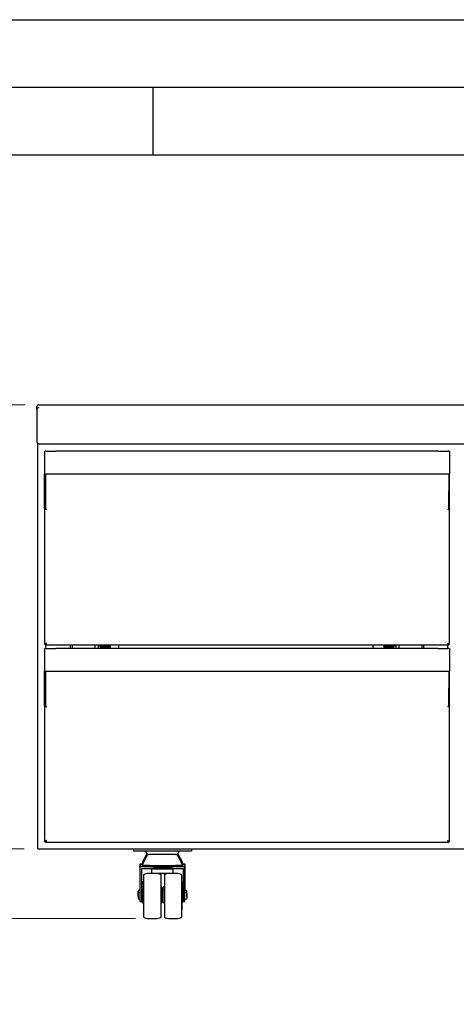
# Model space of a CAD drawing. Units: millimetres. Extents: x 0 to 210, y 0 to 297.
# Drawn here: x 45 to 77, y 224 to 297 of the extents above; entities that cross this region are included whole.
import ezdxf

# ---------------------------------------------------------------- set-up
doc = ezdxf.new("R2010")
doc.units = ezdxf.units.MM
doc.layers.add('FORMAT', color=7, linetype='Continuous')
doc.styles.add('SLDTEXTSTYLE0', font='TXT', dxfattribs={"width": 0.75})
doc.dimstyles.new('SLDDIMSTYLE0', dxfattribs={"dimtxt": 3.5, "dimasz": 3.302, "dimexe": 0, "dimexo": 0.0625, "dimgap": 0.875, "dimtad": 1, "dimlfac": 15, "dimrnd": 1e-09, "dimzin": 12, "dimdsep": 46, "dimtxsty": 'SLDTEXTSTYLE0', "dimsah": 1, "dimcen": 0.09, "dimadec": 0, "dimazin": 3, "dimtfac": 1, "dimtofl": 0, "dimtmove": 0, "dimatfit": 3, "dimfxl": 0, "dimfrac": 2, "dimtolj": 1, "dimtzin": 12, "dimarcsym": 0})
doc.dimstyles.new('SLDDIMSTYLE2', dxfattribs={"dimtxt": 3.5, "dimasz": 3.302, "dimexe": 0, "dimexo": 0.0625, "dimgap": 0.875, "dimtad": 1, "dimdec": 0, "dimlfac": 15, "dimrnd": 1e-09, "dimzin": 12, "dimdsep": 46, "dimtxsty": 'SLDTEXTSTYLE0', "dimsah": 1, "dimcen": 0.09, "dimadec": 0, "dimazin": 3, "dimtfac": 1, "dimtdec": 0, "dimtmove": 0, "dimatfit": 0, "dimfxl": 0, "dimfrac": 2, "dimtolj": 1, "dimtzin": 12, "dimarcsym": 0})

# ---------------------------------------------------------------- blocks, each defined once
blk = doc.blocks.new('_D_2')
at = {"color": 7, "linetype": 'Continuous', "lineweight": 0}
for p, q in [((36.418, 235.637), (36.418, 241.987)), ((45.485, 235.637), (35.418, 235.637)), ((36.418, 235.637), (36.418, 230.477)), ((53.711, 230.477), (35.418, 230.477)), ((36.418, 230.477), (36.418, 224.127))]:
    blk.add_line(p, q, dxfattribs=at)
at = {"color": 7, "linetype": 'Continuous', "lineweight": 18}
for points in [[(36.418, 235.637), (36.918, 238.939), (35.918, 238.939)], [(36.418, 230.477), (35.918, 227.175), (36.918, 227.175)]]:
    blk.add_solid(points, dxfattribs=at)
at = {"color": 7, "linetype": 'Continuous', "lineweight": 18, "insert": (31.906, 230.471), "char_height": 3.5, "attachment_point": 1, "rotation": 90, "style": 'SLDTEXTSTYLE0'}
blk.add_mtext('77', dxfattribs=at)
blk = doc.blocks.new('_D_3')
at = {"color": 7, "linetype": 'Continuous', "lineweight": 0}
for p, q in [((45.551, 268.506), (27.418, 268.506)), ((28.418, 230.477), (28.418, 268.506)), ((53.711, 230.477), (27.418, 230.477))]:
    blk.add_line(p, q, dxfattribs=at)
at = {"color": 7, "linetype": 'Continuous', "lineweight": 18}
for points in [[(28.418, 268.506), (27.918, 265.204), (28.918, 265.204)], [(28.418, 230.477), (28.918, 233.779), (27.918, 233.779)]]:
    blk.add_solid(points, dxfattribs=at)
at = {"color": 7, "linetype": 'Continuous', "lineweight": 18, "insert": (23.906, 245.612), "char_height": 3.5, "attachment_point": 1, "rotation": 90, "style": 'SLDTEXTSTYLE0'}
blk.add_mtext('567', dxfattribs=at)

msp = doc.modelspace()

# ---------------------------------------------------------------- linework, layer by layer
at = {"color": 7, "linetype": 'Continuous', "lineweight": 25}
for p, q in [((46.41801, 268.15205), (46.41801, 268.37368)), ((46.55134, 268.50633), (125.75134, 268.50633)), ((46.41801, 268.15205), (46.41801, 265.75208)), ((46.48468, 265.63695), (46.48468, 265.63648)), ((46.48468, 265.63648), (46.48551, 265.63648)), ((46.48468, 235.63687), (46.48468, 265.63648)), ((46.55134, 265.61943), (125.75134, 265.61943)), ((46.98468, 265.06044), (47.03801, 265.06044)), ((46.98468, 265.06044), (46.98468, 265.05403)), ((46.98468, 265.05403), (46.98468, 264.90662)), ((46.98468, 264.90662), (46.98468, 263.45364)), ((47.03801, 265.06044), (47.03801, 265.06453)), ((47.11134, 265.06491), (47.81801, 265.06491)), ((47.81801, 265.06491), (47.81801, 265.06447)), ((47.81801, 265.06447), (47.83134, 265.06447)), ((76.13801, 265.06447), (47.83134, 265.06447)), ((76.15134, 265.06447), (76.13801, 265.06447)), ((76.15134, 265.06447), (76.15134, 265.06491)), ((76.15134, 265.06491), (76.85801, 265.06491)), ((76.93134, 265.06453), (76.93134, 265.06044)), ((76.93134, 265.06044), (76.98468, 265.06044)), ((76.98468, 265.06044), (76.98468, 265.05403)), ((76.98468, 265.05403), (76.98468, 264.90662)), ((76.98468, 264.90662), (76.98468, 263.45364)), ((46.98468, 263.45364), (46.98468, 263.38698)), ((46.98468, 263.38698), (76.98468, 263.38698)), ((46.98468, 262.11978), (46.98468, 263.38698)), ((47.03801, 263.38698), (47.03801, 262.11978)), ((47.04791, 263.38698), (47.04791, 262.15994)), ((76.92144, 263.38698), (76.92144, 262.15994)), ((76.93134, 263.38698), (76.93134, 262.11978)), ((76.98468, 263.45364), (76.98468, 263.38698)), ((76.98468, 262.11978), (76.98468, 263.38698)), ((46.98468, 262.08199), (46.98468, 262.11978)), ((46.98468, 260.83126), (46.98468, 262.08199)), ((47.03801, 262.11978), (47.03801, 262.08199)), ((47.03801, 260.83126), (47.03801, 262.08199)), ((47.04791, 262.15994), (47.04791, 262.10326)), ((47.04791, 262.10326), (47.04791, 260.82592)), ((76.92144, 262.15994), (76.92144, 262.10326)), ((76.92144, 260.82592), (76.92144, 262.10326)), ((76.93134, 262.08199), (76.93134, 262.11978)), ((76.93134, 260.83126), (76.93134, 262.08199)), ((76.98468, 262.08199), (76.98468, 262.11978)), ((76.98468, 260.83126), (76.98468, 262.08199)), ((46.98468, 260.83126), (46.98468, 250.77886)), ((47.03801, 260.83126), (46.98468, 260.83126)), ((47.04791, 260.82592), (47.04791, 260.7884)), ((76.89657, 260.77036), (76.92144, 260.7884)), ((76.92144, 260.7884), (76.92144, 260.82592)), ((76.93134, 260.83126), (76.98468, 260.83126)), ((76.98468, 250.77886), (76.98468, 260.83126)), ((47.03801, 250.77886), (46.98468, 250.77886)), ((47.04272, 250.78472), (47.04272, 250.77415)), ((47.04272, 250.77415), (47.04272, 250.72082)), ((47.04272, 250.72082), (76.92663, 250.72082)), ((47.08468, 250.46507), (47.08468, 250.72082)), ((48.91801, 250.46466), (48.91801, 250.72082)), ((49.05134, 250.46466), (49.05134, 250.72082)), ((50.71801, 250.72082), (50.71801, 250.46466)), ((52.48468, 250.46466), (52.48468, 250.72082)), ((71.31134, 250.72082), (71.31134, 250.46466)), ((73.25134, 250.46466), (73.25134, 250.72082)), ((74.91801, 250.72082), (74.91801, 250.46466)), ((75.05134, 250.72082), (75.05134, 250.46466)), ((76.85134, 250.4651), (76.85134, 250.72082)), ((76.92663, 250.78472), (76.92663, 250.77415)), ((76.92663, 250.77415), (76.92663, 250.72082)), ((76.93134, 250.77886), (76.98468, 250.77886)), ((46.98468, 250.46063), (47.03801, 250.46063)), ((46.98468, 250.46063), (46.98468, 250.45422)), ((46.98468, 250.45422), (46.98468, 250.30681)), ((46.98468, 250.30681), (46.98468, 248.85383)), ((47.03801, 250.46063), (47.03801, 250.46473)), ((47.11134, 250.4651), (47.81801, 250.4651)), ((47.81801, 250.4651), (47.81801, 250.46466)), ((47.81801, 250.46466), (47.83134, 250.46466)), ((76.13801, 250.46466), (47.83134, 250.46466)), ((50.97134, 250.66251), (51.83801, 250.66251)), ((50.97134, 250.46466), (50.97134, 250.66251)), ((51.10468, 250.52918), (51.10468, 250.52952)), ((51.10468, 250.52952), (51.83801, 250.52952)), ((51.10468, 250.52918), (51.10468, 250.46466)), ((51.83801, 250.52918), (51.10468, 250.52918)), ((51.83801, 250.66251), (51.83801, 250.52918)), ((72.13134, 250.66251), (72.99801, 250.66251)), ((72.13134, 250.52918), (72.13134, 250.66251)), ((72.13134, 250.52952), (72.86468, 250.52952)), ((72.86468, 250.52918), (72.13134, 250.52918)), ((72.86468, 250.52918), (72.86468, 250.52952)), ((72.86468, 250.46466), (72.86468, 250.52918)), ((72.99801, 250.66251), (72.99801, 250.46466)), ((76.15134, 250.46466), (76.13801, 250.46466)), ((76.15134, 250.46466), (76.15134, 250.4651)), ((76.15134, 250.4651), (76.85801, 250.4651)), ((76.93134, 250.46473), (76.93134, 250.46063)), ((76.93134, 250.46063), (76.98468, 250.46063)), ((76.98468, 250.46063), (76.98468, 250.45422)), ((76.98468, 250.45422), (76.98468, 250.30681)), ((76.98468, 250.30681), (76.98468, 248.85383)), ((46.98468, 248.85383), (46.98468, 248.78717)), ((46.98468, 248.78717), (76.98468, 248.78717)), ((46.98468, 247.51997), (46.98468, 248.78717)), ((47.03801, 248.78717), (47.03801, 247.51997)), ((47.04791, 248.78717), (47.04791, 247.56013)), ((76.92144, 248.78717), (76.92144, 247.56013)), ((76.93134, 248.78717), (76.93134, 247.51997)), ((76.98468, 248.85383), (76.98468, 248.78717)), ((76.98468, 247.51997), (76.98468, 248.78717)), ((46.98468, 247.48218), (46.98468, 247.51997)), ((46.98468, 246.23145), (46.98468, 247.48218)), ((47.03801, 247.51997), (47.03801, 247.48218)), ((47.03801, 246.23145), (47.03801, 247.48218)), ((47.04791, 247.56013), (47.04791, 247.50345)), ((47.04791, 247.50345), (47.04791, 246.22611)), ((76.92144, 247.56013), (76.92144, 247.50345)), ((76.92144, 246.22611), (76.92144, 247.50345)), ((76.93134, 247.48218), (76.93134, 247.51997)), ((76.93134, 246.23145), (76.93134, 247.48218)), ((76.98468, 247.48218), (76.98468, 247.51997)), ((76.98468, 246.23145), (76.98468, 247.48218)), ((46.98468, 246.23145), (46.98468, 236.17906)), ((47.03801, 246.23145), (46.98468, 246.23145)), ((47.04791, 246.22611), (47.04791, 246.18859)), ((76.89657, 246.17055), (76.92144, 246.18859)), ((76.92144, 246.18859), (76.92144, 246.22611)), ((76.93134, 246.23145), (76.98468, 246.23145)), ((76.98468, 236.17906), (76.98468, 246.23145)), ((47.03801, 236.17906), (46.98468, 236.17906)), ((47.04272, 236.18491), (47.04272, 236.17434)), ((47.04272, 236.17434), (47.04272, 236.12101)), ((47.04272, 236.12101), (76.92663, 236.12101)), ((76.92663, 236.18491), (76.92663, 236.17434)), ((76.92663, 236.17434), (76.92663, 236.12101)), ((76.93134, 236.17906), (76.98468, 236.17906)), ((46.48468, 235.63687), (108.48468, 235.63687)), ((53.56134, 235.63687), (53.56134, 235.47622)), ((53.89468, 235.47452), (57.54134, 235.47452)), ((57.87468, 235.63687), (57.87468, 235.47622)), ((54.56991, 235.29045), (54.21801, 234.58668)), ((54.61801, 235.2189), (54.21801, 234.41892)), ((57.218, 234.41892), (56.81801, 235.2189)), ((57.218, 234.58668), (56.8655, 235.29167)), ((54.05134, 234.30731), (54.05134, 234.3189)), ((57.38468, 234.30731), (54.05134, 234.30731)), ((54.05134, 234.30731), (54.05134, 232.20067)), ((54.05135, 234.48663), (54.05135, 234.31892)), ((54.05778, 234.47504), (54.05135, 234.48663)), ((54.05778, 234.47504), (54.05778, 234.31965)), ((54.24608, 234.47504), (54.05778, 234.47504)), ((54.18468, 234.17397), (57.25134, 234.17397)), ((54.18468, 232.20067), (54.18468, 234.17397)), ((54.19111, 234.34171), (54.38468, 234.34171)), ((54.19111, 234.32232), (54.19111, 234.34171)), ((54.38468, 234.41538), (54.38468, 234.3189)), ((54.93801, 234.17329), (54.93801, 234.15744)), ((56.49801, 234.17329), (54.93801, 234.17329)), ((54.93801, 233.82411), (54.93801, 234.15744)), ((54.93801, 234.15744), (56.49801, 234.15744)), ((56.49801, 234.15744), (56.49801, 234.17329)), ((56.49801, 234.15744), (56.49801, 233.82411)), ((57.05134, 234.3189), (57.05134, 234.41538)), ((57.05134, 234.34175), (57.25776, 234.34176)), ((57.3911, 234.47509), (57.18992, 234.47509)), ((57.25134, 234.17397), (57.25134, 232.20067)), ((57.25776, 234.34176), (57.25776, 234.32216)), ((57.3911, 234.47509), (57.38467, 234.48668)), ((57.38468, 234.30731), (57.38468, 234.3189)), ((57.38468, 232.20067), (57.38468, 234.30731)), ((57.3911, 232.3834), (57.3911, 234.47509)), ((54.31134, 233.71223), (54.31134, 230.57456)), ((55.21134, 233.81006), (54.71134, 233.81006)), ((54.93801, 233.82411), (56.49801, 233.82411)), ((55.61134, 233.47724), (55.61134, 233.71223)), ((55.61134, 230.57456), (55.61134, 233.47724)), ((55.85801, 233.71223), (55.85801, 230.57458)), ((56.75801, 233.81006), (56.25801, 233.81006)), ((57.15801, 230.57456), (57.15801, 233.71223)), ((54.05134, 232.55113), (53.98959, 232.55113)), ((54.19111, 232.3684), (54.19111, 232.94114)), ((54.31134, 232.6434), (54.27134, 232.6434)), ((54.31134, 232.81113), (54.27626, 232.81113)), ((55.61801, 232.6434), (55.61134, 232.6434)), ((55.62292, 232.81115), (55.62047, 232.81115)), ((55.85801, 232.6434), (55.81801, 232.6434)), ((55.85801, 232.81116), (55.82292, 232.81116)), ((57.16468, 232.6434), (57.15801, 232.6434)), ((57.16958, 232.81118), (57.16713, 232.81118)), ((57.45625, 232.55118), (57.3911, 232.55118)), ((54.05134, 232.3834), (53.98468, 232.3834)), ((53.98468, 231.9034), (54.05134, 231.9034)), ((54.05134, 232.20067), (54.05134, 231.73667)), ((54.18468, 231.73667), (54.18468, 232.20067)), ((54.18468, 231.9042), (54.18981, 231.9042)), ((57.25134, 232.20067), (57.25134, 231.73667)), ((57.45134, 232.3834), (57.38468, 232.3834)), ((57.38468, 231.73667), (57.38468, 232.20067)), ((57.38468, 231.9034), (57.45134, 231.9034)), ((54.05134, 231.73647), (54.05134, 231.73667)), ((54.05134, 231.73647), (54.18468, 231.73647)), ((54.18468, 231.73647), (54.18468, 231.73667)), ((54.27134, 231.6434), (54.31134, 231.6434)), ((55.61134, 231.6434), (55.61801, 231.6434)), ((55.81801, 231.6434), (55.85801, 231.6434)), ((57.15801, 231.6434), (57.16468, 231.6434)), ((57.25134, 231.73667), (57.25134, 231.73647)), ((57.25134, 231.73647), (57.38468, 231.73647)), ((57.38468, 231.73667), (57.38468, 231.73647)), ((54.71134, 230.47673), (55.21134, 230.47673)), ((56.25801, 230.47673), (56.75801, 230.47673))]:
    msp.add_line(p, q, dxfattribs=at)
at = {"color": 7, "linetype": 'Continuous', "lineweight": 25, "flags": 128}
for points in [[(56.71512, 235.22126), (56.74543, 235.2209), (56.79169, 235.22011), (56.81507, 235.2193), (56.81507, 235.21848), (56.79169, 235.21766), (56.74543, 235.21688), (56.67726, 235.21613), (56.58866, 235.21545), (56.48149, 235.21484), (56.35805, 235.21431), (56.22098, 235.21388), (56.07318, 235.21356), (55.91781, 235.21335), (55.75818, 235.21326), (55.5977, 235.21329), (55.43978, 235.21344), (55.28779, 235.21371), (55.14497, 235.21408), (55.01437, 235.21456), (54.89876, 235.21513), (54.80061, 235.21578), (54.72202, 235.2165), (54.66465, 235.21727), (54.62973, 235.21807), (54.61801, 235.21889), (54.61801, 235.21889)], [(54.21801, 234.4189), (54.22984, 234.41794), (54.26513, 234.41699), (54.32334, 234.41607), (54.40355, 234.4152), (54.50448, 234.41439), (54.62456, 234.41365), (54.76187, 234.41299), (54.91427, 234.41242), (55.07934, 234.41196), (55.25448, 234.4116), (55.43694, 234.41136), (55.62382, 234.41124), (55.81219, 234.41124), (55.99908, 234.41136), (56.18153, 234.4116), (56.35668, 234.41196), (56.52175, 234.41242), (56.67415, 234.41299), (56.81146, 234.41365), (56.93153, 234.41439), (57.03247, 234.4152), (57.11267, 234.41607), (57.17088, 234.41699), (57.20618, 234.41794), (57.21801, 234.4189), (57.218, 234.41892)], [(57.13539, 234.58415), (57.17088, 234.58475), (57.20618, 234.5857), (57.21801, 234.58666), (57.218, 234.58668)]]:
    msp.add_lwpolyline(points, dxfattribs=at)
at = {"color": 7, "linetype": 'Continuous', "lineweight": 25}
for centre, radius, start, end in [((47.09301, 261.48013), 3.58483, 89.7069873, 90.8790995), ((76.87634, 261.48013), 3.58483, 89.1209005, 90.2930127), ((47.06766, 249.4883), 1.30147, 89.8367875, 91.3052457), ((47.06646, 249.77728), 1.00772, 89.9619618, 91.3497508), ((76.9017, 249.4883), 1.30148, 88.6947558, 90.1632171), ((76.90473, 249.93343), 0.85157, 88.5263841, 90.1556221), ((47.09301, 246.88032), 3.58483, 89.7069873, 90.8790995), ((76.87634, 246.88032), 3.58483, 89.1209005, 90.2930127), ((47.06766, 234.8885), 1.30147, 89.8367875, 91.3052457), ((47.06646, 235.17747), 1.00772, 89.9619618, 91.3497508), ((76.9017, 234.88849), 1.30148, 88.6947558, 90.1632171), ((76.90473, 235.33362), 0.85157, 88.5263841, 90.1556221), ((53.81134, 251.76897), 16.29466, 269.1209005, 270.2930127), ((57.62467, 251.76897), 16.29466, 269.7069873, 270.8790995), ((54.74943, 232.0396), 3.182, 89.9140675, 92.3671158), ((54.3673, 224.5917), 9.73233, 89.8977122, 91.8604256), ((54.2448, 229.932), 4.55874, 89.8853774, 92.4321092), ((54.29664, 235.81344), 1.2293, 266.3325189, 270.1858381), ((55.71801, 338.11672), 103.80639, 269.2640484, 270.7359516), ((57.06872, 224.5917), 9.73233, 88.1395744, 90.1022878), ((57.17015, 228.8235), 5.66724, 87.8306603, 89.8791868), ((54.71134, 232.9434), 0.86667, 90, 117.4864263), ((55.21134, 232.9434), 0.86667, 62.5135737, 90), ((24.59184, 233.53229), 31.02694, 0.2081369, 0.538897), ((-219.76507, 232.58877), 275.38567, 0.0113538, 0.2197548), ((56.25801, 232.9434), 0.86667, 90, 117.4864263), ((80.80354, 233.58484), 24.94297, 179.4503756, 179.7039172), ((30.42313, 233.58062), 25.44211, 0.3043715, 0.5483545), ((56.75801, 232.9434), 0.86667, 62.5135737, 90), ((-360.67312, 232.40344), 417.84045, 0.0328973, 0.1101937), ((54.27134, 232.57673), 0.06667, 90, 180), ((55.61801, 232.57673), 0.06667, 360, 90), ((55.81801, 232.57673), 0.06667, 90, 180), ((57.16468, 232.57673), 0.06667, 0, 90), ((53.98468, 232.31673), 0.06667, 90, 180), ((53.98468, 231.97006), 0.06667, 180, 270), ((54.18949, 231.90436), 0.000355, 334.1669778, 7.2157195), ((9.96417, 232.25752), 44.22708, 359.542541, 0.1436547), ((57.45134, 232.31673), 0.06667, 0, 90), ((57.45134, 231.97006), 0.06667, 270, 0), ((54.27134, 231.71006), 0.06667, 180, 270), ((-16.07287, 231.51154), 71.69329, 359.3852437, 0.1054096), ((55.61801, 231.71006), 0.06667, 270, 0), ((55.81801, 231.71006), 0.06667, 180, 270), ((-2.00504, 231.4559), 59.17229, 359.309048, 0.1815833), ((57.16468, 231.71006), 0.06667, 270, 0), ((54.71134, 231.3434), 0.86667, 242.5135737, 270), ((55.21134, 231.3434), 0.86667, 270, 297.4864263), ((56.25801, 231.3434), 0.86667, 242.5135737, 270), ((56.75801, 231.3434), 0.86667, 270, 297.4864263)]:
    msp.add_arc(centre, radius, start, end, dxfattribs=at)
for centre, major_axis, ratio, start_param, end_param in [((46.55134, 268.373), (-0.09452, 0.09452), 0.9948984, 5.49522982, 7.06602615), ((46.55134, 268.15273), (0.09452, 0.09452), 0.9948984, 0.78795548, 2.35875181), ((46.55134, 265.75276), (0.09452, 0.09452), 0.9948984, 2.35875181, 3.92954814), ((55.71801, 232.83822), (1.53333, 0), 0.73352614, 2.73227175, 3.14159265), ((55.71801, 232.83822), (1.53333, 0), 0.73352614, 2.0729449, 2.09830826), ((55.71801, 232.83822), (1.53333, 0), 0.73352614, 1.04328439, 1.06864775), ((55.71801, 232.83822), (1.53333, 0), 0.73352614, 0, 0.35070588)]:
    msp.add_ellipse(centre, major_axis=major_axis, ratio=ratio, start_param=start_param, end_param=end_param, dxfattribs=at)
for points in [[(46.98468, 260.83126), (46.98468, 260.82695), (46.98558, 260.82269), (46.98739, 260.81839)], [(76.98468, 260.83126), (76.98468, 260.82695), (76.98377, 260.82269), (76.98196, 260.81839)], [(46.98468, 246.23145), (46.98468, 246.22715), (46.98558, 246.22288), (46.98739, 246.21858)], [(76.98468, 246.23145), (76.98468, 246.22715), (76.98377, 246.22288), (76.98196, 246.21858)], [(54.20468, 231.91527), (54.20468, 231.79093), (54.20468, 231.71379), (54.20468, 231.71019)]]:
    msp.add_open_spline(points, degree=3, dxfattribs=at)
for points, knots in [([(47.11801, 260.73144), (47.10267, 260.7387), (47.08772, 260.74578), (47.05894, 260.76028), (47.04561, 260.76747), (47.01022, 260.78925), (46.99354, 260.8037), (46.98739, 260.81838)], [0, 0, 0, 0, 0.25, 0.25, 0.5, 0.5, 1, 1, 1, 1]), ([(47.04791, 260.80208), (47.04533, 260.8059), (47.03875, 260.81565), (47.03829, 260.82535), (47.03801, 260.83126)], [0, 0, 0, 0, 0.39136557, 1, 1, 1, 1]), ([(47.04791, 260.82592), (47.05965, 260.81346), (47.0712, 260.7988), (47.0946, 260.76641), (47.10627, 260.74898), (47.11801, 260.73144)], [0, 0, 0, 0, 0.5, 0.5, 1, 1, 1, 1]), ([(47.04791, 260.7884), (47.05962, 260.78094), (47.0713, 260.77205), (47.09466, 260.75264), (47.10629, 260.74222), (47.11801, 260.73172)], [0, 0, 0, 0, 0.5, 0.5, 1, 1, 1, 1]), ([(76.85134, 260.73144), (76.86308, 260.74898), (76.87463, 260.76623), (76.89803, 260.79864), (76.90971, 260.81346), (76.92144, 260.82592)], [0, 0, 0, 0, 0.5, 0.5, 1, 1, 1, 1]), ([(76.98197, 260.81838), (76.97889, 260.81104), (76.97336, 260.80389), (76.95755, 260.78931), (76.94752, 260.78212), (76.91218, 260.76034), (76.88202, 260.74597), (76.85134, 260.73144)], [0, 0, 0, 0, 0.25, 0.25, 0.5, 0.5, 1, 1, 1, 1]), ([(76.93134, 260.83126), (76.93087, 260.82218), (76.93033, 260.81193), (76.92235, 260.80167), (76.92144, 260.80051)], [0, 0, 0, 0, 0.88667207, 1, 1, 1, 1]), ([(46.98468, 250.77886), (46.98468, 250.78257), (46.98589, 250.7862), (46.99065, 250.7935), (46.99424, 250.7972), (46.99894, 250.8009)], [0, 0, 0, 0, 0.5, 0.5, 1, 1, 1, 1]), ([(46.99894, 250.80093), (47.00452, 250.80533), (47.01149, 250.80963), (47.02808, 250.81835), (47.03771, 250.82276), (47.05852, 250.83148), (47.06999, 250.83592), (47.09352, 250.84467), (47.10562, 250.84901), (47.11801, 250.85347)], [0, 0, 0, 0, 0.25, 0.25, 0.5, 0.5, 0.75, 0.75, 1, 1, 1, 1]), ([(47.11801, 250.85374), (47.10745, 250.84741), (47.097, 250.84115), (47.07765, 250.82866), (47.06881, 250.82244), (47.05401, 250.80994), (47.04811, 250.80372), (47.04009, 250.79128), (47.03801, 250.78514), (47.03801, 250.77886)], [0, 0, 0, 0, 0.25, 0.25, 0.5, 0.5, 0.75, 0.75, 1, 1, 1, 1]), ([(47.11801, 250.85374), (47.11168, 250.84318), (47.10541, 250.83275), (47.09287, 250.81343), (47.08663, 250.80462), (47.07405, 250.7899), (47.06779, 250.78404), (47.05525, 250.77612), (47.04905, 250.7741), (47.04272, 250.77415)], [0, 0, 0, 0, 0.25, 0.25, 0.5, 0.5, 0.75, 0.75, 1, 1, 1, 1]), ([(47.11801, 250.85347), (47.11484, 250.84466), (47.11172, 250.836), (47.10548, 250.819), (47.10233, 250.81058), (47.09604, 250.79442), (47.09294, 250.78678), (47.0867, 250.77237), (47.08352, 250.76555), (47.07724, 250.75327), (47.07412, 250.74779), (47.06785, 250.73818), (47.06467, 250.73403), (47.0553, 250.72415), (47.04905, 250.72073), (47.04272, 250.72082)], [0, 0, 0, 0, 0.125, 0.125, 0.25, 0.25, 0.375, 0.375, 0.5, 0.5, 0.625, 0.625, 0.75, 0.75, 1, 1, 1, 1]), ([(76.85134, 250.85374), (76.8619, 250.84741), (76.87235, 250.84115), (76.8917, 250.82866), (76.90054, 250.82244), (76.91534, 250.80994), (76.92124, 250.80372), (76.92926, 250.79128), (76.93134, 250.78514), (76.93134, 250.77886)], [0, 0, 0, 0, 0.25, 0.25, 0.5, 0.5, 0.75, 0.75, 1, 1, 1, 1]), ([(76.85134, 250.85374), (76.85767, 250.84318), (76.86394, 250.83275), (76.87648, 250.81343), (76.88272, 250.80462), (76.8953, 250.7899), (76.90156, 250.78404), (76.9141, 250.77612), (76.9203, 250.7741), (76.92663, 250.77415)], [0, 0, 0, 0, 0.25, 0.25, 0.5, 0.5, 0.75, 0.75, 1, 1, 1, 1]), ([(76.85134, 250.85347), (76.86373, 250.84901), (76.87585, 250.84467), (76.89946, 250.83588), (76.91089, 250.83146), (76.93169, 250.82274), (76.94135, 250.81832), (76.95787, 250.80962), (76.96484, 250.80533), (76.97041, 250.80093)], [0, 0, 0, 0, 0.25, 0.25, 0.5, 0.5, 0.75, 0.75, 1, 1, 1, 1]), ([(76.92663, 250.72082), (76.92346, 250.72077), (76.92035, 250.72159), (76.91412, 250.72489), (76.91098, 250.7274), (76.90469, 250.73402), (76.90158, 250.73808), (76.89532, 250.74765), (76.89214, 250.75323), (76.88585, 250.7655), (76.88274, 250.77218), (76.87648, 250.7866), (76.87331, 250.79441), (76.86394, 250.81848), (76.85767, 250.83586), (76.85134, 250.85347)], [0, 0, 0, 0, 0.125, 0.125, 0.25, 0.25, 0.375, 0.375, 0.5, 0.5, 0.625, 0.625, 0.75, 0.75, 1, 1, 1, 1]), ([(76.98468, 250.77886), (76.98468, 250.78257), (76.98346, 250.7862), (76.9787, 250.7935), (76.97511, 250.7972), (76.97041, 250.8009)], [0, 0, 0, 0, 0.5, 0.5, 1, 1, 1, 1]), ([(47.11801, 246.13163), (47.10267, 246.1389), (47.08772, 246.14597), (47.05894, 246.16047), (47.04561, 246.16766), (47.01022, 246.18944), (46.99354, 246.20389), (46.98739, 246.21857)], [0, 0, 0, 0, 0.25, 0.25, 0.5, 0.5, 1, 1, 1, 1]), ([(47.04791, 246.20228), (47.04533, 246.20609), (47.03875, 246.21584), (47.03829, 246.22555), (47.03801, 246.23145)], [0, 0, 0, 0, 0.39136557, 1, 1, 1, 1]), ([(47.04791, 246.22611), (47.05965, 246.21365), (47.0712, 246.19899), (47.0946, 246.1666), (47.10627, 246.14917), (47.11801, 246.13163)], [0, 0, 0, 0, 0.5, 0.5, 1, 1, 1, 1]), ([(47.04791, 246.18859), (47.05962, 246.18113), (47.0713, 246.17224), (47.09466, 246.15283), (47.10629, 246.14241), (47.11801, 246.13191)], [0, 0, 0, 0, 0.5, 0.5, 1, 1, 1, 1]), ([(76.85134, 246.13163), (76.86308, 246.14917), (76.87463, 246.16642), (76.89803, 246.19883), (76.90971, 246.21365), (76.92144, 246.22611)], [0, 0, 0, 0, 0.5, 0.5, 1, 1, 1, 1]), ([(76.98197, 246.21857), (76.97889, 246.21123), (76.97336, 246.20408), (76.95755, 246.1895), (76.94752, 246.18231), (76.91218, 246.16053), (76.88202, 246.14616), (76.85134, 246.13163)], [0, 0, 0, 0, 0.25, 0.25, 0.5, 0.5, 1, 1, 1, 1]), ([(76.93134, 246.23145), (76.93087, 246.22237), (76.93033, 246.21212), (76.92235, 246.20186), (76.92144, 246.2007)], [0, 0, 0, 0, 0.88667207, 1, 1, 1, 1]), ([(46.98468, 236.17906), (46.98468, 236.18276), (46.98589, 236.18639), (46.99065, 236.19369), (46.99424, 236.19739), (46.99894, 236.20109)], [0, 0, 0, 0, 0.5, 0.5, 1, 1, 1, 1]), ([(46.99894, 236.20112), (47.00452, 236.20552), (47.01149, 236.20982), (47.02808, 236.21855), (47.03771, 236.22295), (47.05852, 236.23168), (47.06999, 236.23611), (47.09352, 236.24486), (47.10562, 236.2492), (47.11801, 236.25366)], [0, 0, 0, 0, 0.25, 0.25, 0.5, 0.5, 0.75, 0.75, 1, 1, 1, 1]), ([(47.11801, 236.25393), (47.10745, 236.2476), (47.097, 236.24134), (47.07765, 236.22885), (47.06881, 236.22264), (47.05401, 236.21013), (47.04811, 236.20391), (47.04009, 236.19147), (47.03801, 236.18533), (47.03801, 236.17906)], [0, 0, 0, 0, 0.25, 0.25, 0.5, 0.5, 0.75, 0.75, 1, 1, 1, 1]), ([(47.11801, 236.25393), (47.11168, 236.24337), (47.10541, 236.23294), (47.09287, 236.21362), (47.08663, 236.20481), (47.07405, 236.19009), (47.06779, 236.18424), (47.05525, 236.17631), (47.04905, 236.17429), (47.04272, 236.17434)], [0, 0, 0, 0, 0.25, 0.25, 0.5, 0.5, 0.75, 0.75, 1, 1, 1, 1]), ([(47.11801, 236.25366), (47.11484, 236.24485), (47.11172, 236.2362), (47.10548, 236.21919), (47.10233, 236.21077), (47.09604, 236.19461), (47.09294, 236.18697), (47.0867, 236.17256), (47.08352, 236.16574), (47.07724, 236.15346), (47.07412, 236.14799), (47.06785, 236.13837), (47.06467, 236.13422), (47.0553, 236.12434), (47.04905, 236.12092), (47.04272, 236.12101)], [0, 0, 0, 0, 0.125, 0.125, 0.25, 0.25, 0.375, 0.375, 0.5, 0.5, 0.625, 0.625, 0.75, 0.75, 1, 1, 1, 1]), ([(76.85134, 236.25393), (76.8619, 236.2476), (76.87235, 236.24134), (76.8917, 236.22885), (76.90054, 236.22264), (76.91534, 236.21013), (76.92124, 236.20391), (76.92926, 236.19147), (76.93134, 236.18533), (76.93134, 236.17906)], [0, 0, 0, 0, 0.25, 0.25, 0.5, 0.5, 0.75, 0.75, 1, 1, 1, 1]), ([(76.85134, 236.25393), (76.85767, 236.24337), (76.86394, 236.23294), (76.87648, 236.21362), (76.88272, 236.20481), (76.8953, 236.19009), (76.90156, 236.18424), (76.9141, 236.17631), (76.9203, 236.17429), (76.92663, 236.17434)], [0, 0, 0, 0, 0.25, 0.25, 0.5, 0.5, 0.75, 0.75, 1, 1, 1, 1]), ([(76.85134, 236.25366), (76.86373, 236.2492), (76.87585, 236.24486), (76.89946, 236.23608), (76.91089, 236.23165), (76.93169, 236.22293), (76.94135, 236.21851), (76.95787, 236.20982), (76.96484, 236.20552), (76.97041, 236.20112)], [0, 0, 0, 0, 0.25, 0.25, 0.5, 0.5, 0.75, 0.75, 1, 1, 1, 1]), ([(76.92663, 236.12101), (76.92346, 236.12096), (76.92035, 236.12178), (76.91412, 236.12508), (76.91098, 236.12759), (76.90469, 236.13421), (76.90158, 236.13827), (76.89532, 236.14784), (76.89214, 236.15342), (76.88585, 236.16569), (76.88274, 236.17237), (76.87648, 236.18679), (76.87331, 236.1946), (76.86394, 236.21867), (76.85767, 236.23605), (76.85134, 236.25366)], [0, 0, 0, 0, 0.125, 0.125, 0.25, 0.25, 0.375, 0.375, 0.5, 0.5, 0.625, 0.625, 0.75, 0.75, 1, 1, 1, 1]), ([(76.98468, 236.17906), (76.98468, 236.18276), (76.98346, 236.18639), (76.9787, 236.19369), (76.97511, 236.19739), (76.97041, 236.20109)], [0, 0, 0, 0, 0.5, 0.5, 1, 1, 1, 1]), ([(54.4857, 235.48566), (54.48691, 235.4633), (54.48948, 235.41584), (54.51894, 235.34824), (54.56591, 235.28888), (54.62129, 235.24988), (54.66934, 235.23071), (54.70101, 235.22328), (54.72319, 235.22007), (54.73005, 235.21956), (54.73424, 235.21925)], [0, 0, 0, 0, 0.15739204, 0.33406891, 0.51078648, 0.68765396, 0.80626447, 0.87646503, 0.9245672, 1, 1, 1, 1]), ([(56.70106, 235.21932), (56.70374, 235.21944), (56.70825, 235.21966), (56.72456, 235.22164), (56.74247, 235.22494), (56.76858, 235.23167), (56.80925, 235.24767), (56.86054, 235.28099), (56.90843, 235.33455), (56.9424, 235.40151), (56.94799, 235.45049), (56.95073, 235.47452)], [0, 0, 0, 0, 0.07361365, 0.12365972, 0.1634947, 0.21907459, 0.32144429, 0.47542665, 0.65084256, 0.8286869, 1, 1, 1, 1]), ([(53.92665, 232.50606), (53.92664, 232.50604), (53.92498, 232.50245), (53.92401, 232.49642), (53.92122, 232.47566), (53.92306, 232.45744), (53.92242, 232.39798), (53.92244, 232.35846), (53.92246, 232.33994)], [0, 0, 0, 0, 0.00035792, 0.05323134, 0.11678607, 0.53033041, 0.77986654, 1, 1, 1, 1]), ([(53.92341, 232.32515), (53.92342, 232.32019), (53.92343, 232.294), (53.9234, 232.25472), (53.92335, 232.21454), (53.92328, 232.18709), (53.9232, 232.1647), (53.92309, 232.14401), (53.92293, 232.13359), (53.92277, 232.14458), (53.92266, 232.16568), (53.92258, 232.18837), (53.92252, 232.21603), (53.92246, 232.25654), (53.92243, 232.31204), (53.92246, 232.36744), (53.92252, 232.40773), (53.92258, 232.4352), (53.92266, 232.45745), (53.92277, 232.47882), (53.92287, 232.48224), (53.92293, 232.48446)], [0, 0, 0, 0, 0.01829264, 0.09664694, 0.13930029, 0.18191056, 0.22456389, 0.26717413, 0.34552843, 0.42388273, 0.46653608, 0.50914634, 0.55179967, 0.59440991, 0.67276421, 0.75111852, 0.79377186, 0.83638213, 0.87903546, 0.9216457, 1, 1, 1, 1]), ([(53.92293, 232.48446), (53.92299, 232.48202), (53.92309, 232.47825), (53.9232, 232.45646), (53.92328, 232.43393), (53.92334, 232.40616), (53.92339, 232.37545), (53.9234, 232.35259), (53.92341, 232.34153)], [0, 0, 0, 0, 0.27126831, 0.41893731, 0.56645716, 0.71412609, 0.86164587, 1, 1, 1, 1]), ([(53.98959, 232.55113), (53.98447, 232.55076), (53.97442, 232.55005), (53.96027, 232.54448), (53.94794, 232.53639), (53.93804, 232.52648), (53.93061, 232.51564), (53.92796, 232.50923), (53.92665, 232.50606)], [0, 0, 0, 0, 0.19631293, 0.38450498, 0.55835194, 0.71547949, 0.85942558, 1, 1, 1, 1]), ([(54.20468, 232.57579), (54.20468, 232.57478), (54.20468, 232.57165), (54.20468, 232.52002), (54.20468, 232.42538), (54.20468, 232.32766), (54.20468, 232.24328), (54.20468, 232.15489), (54.20468, 232.04064), (54.20468, 231.96466), (54.20468, 231.91527)], [0, 0, 0, 0, 0.08371042, 0.26073297, 0.43775552, 0.53304986, 0.63036649, 0.72768311, 0.82297745, 1, 1, 1, 1]), ([(54.20838, 232.34501), (54.20838, 232.35926), (54.20839, 232.42765), (54.20853, 232.54468), (54.20879, 232.6484), (54.20907, 232.70671), (54.20931, 232.73575), (54.20956, 232.74814), (54.20972, 232.74113), (54.20981, 232.73766)], [0, 0, 0, 0, 0.05929439, 0.28455279, 0.50981118, 0.63107173, 0.75490559, 0.87873946, 1, 1, 1, 1]), ([(54.27626, 232.81113), (54.26669, 232.80958), (54.25324, 232.8074), (54.2365, 232.79367), (54.22788, 232.78408), (54.22259, 232.77671), (54.22021, 232.77311), (54.21864, 232.7706), (54.21725, 232.76825), (54.21575, 232.76562), (54.21508, 232.76432), (54.21466, 232.76351)], [0, 0, 0, 0, 0.47065796, 0.66182473, 0.80537543, 0.85978888, 0.88406312, 0.907536, 0.93144767, 0.95711832, 1, 1, 1, 1]), ([(55.68437, 232.72355), (55.68314, 232.74421), (55.68128, 232.77527), (55.65301, 232.80603), (55.63258, 232.80951), (55.62292, 232.81115)], [0, 0, 0, 0, 0.51136368, 0.76898265, 1, 1, 1, 1]), ([(55.68468, 231.71019), (55.68468, 231.71271), (55.68468, 231.71774), (55.68468, 231.74808), (55.68468, 231.806), (55.68468, 231.9098), (55.68468, 232.04138), (55.68468, 232.15474), (55.68468, 232.24332), (55.68468, 232.32765), (55.68468, 232.42539), (55.68468, 232.52002), (55.68468, 232.57165), (55.68468, 232.57478), (55.68468, 232.57579)], [0, 0, 0, 0, 0.06633942, 0.13267884, 0.1976397, 0.31831357, 0.43898744, 0.5039483, 0.57028772, 0.63662714, 0.701588, 0.82226187, 0.94293574, 1, 1, 1, 1]), ([(55.68938, 231.88463), (55.68946, 231.88116), (55.68963, 231.87415), (55.68988, 231.88654), (55.69012, 231.91557), (55.69039, 231.9739), (55.69066, 232.07751), (55.6908, 232.20913), (55.69083, 232.32251), (55.69079, 232.41101), (55.69071, 232.49566), (55.69054, 232.5919), (55.69032, 232.67192), (55.69012, 232.69571), (55.69006, 232.70243)], [0, 0, 0, 0, 0.06950084, 0.14047658, 0.21145233, 0.28095317, 0.41006068, 0.5391682, 0.60866904, 0.67964478, 0.75062053, 0.82012136, 0.94922888, 1, 1, 1, 1]), ([(55.75134, 232.57672), (55.75134, 232.57066), (55.75134, 232.56132), (55.75134, 232.50677), (55.75134, 232.45049), (55.75134, 232.38078), (55.75134, 232.27963), (55.75134, 232.14113), (55.75134, 232.00289), (55.75134, 231.90228), (55.75134, 231.83314), (55.75134, 231.77758), (55.75134, 231.72435), (55.75134, 231.71592), (55.75134, 231.71046)], [0, 0, 0, 0, 0.11992101, 0.1844766, 0.25040214, 0.31632769, 0.38088327, 0.50080429, 0.6207253, 0.68528088, 0.75120643, 0.81713197, 0.88168756, 1, 1, 1, 1]), ([(55.75591, 231.90184), (55.75587, 231.90376), (55.75576, 231.91015), (55.75558, 231.94892), (55.75538, 232.00375), (55.75522, 232.07385), (55.75507, 232.17488), (55.755, 232.31344), (55.75507, 232.45165), (55.75522, 232.55227), (55.75538, 232.62141), (55.75558, 232.67698), (55.75586, 232.7305), (55.7561, 232.73897), (55.75626, 232.74448)], [0, 0, 0, 0, 0.03049944, 0.10148454, 0.17397603, 0.24646753, 0.31745263, 0.44931736, 0.58118208, 0.65216718, 0.72465868, 0.79715018, 0.86813527, 1, 1, 1, 1]), ([(55.82292, 232.81116), (55.81782, 232.81077), (55.80803, 232.81004), (55.79416, 232.80434), (55.78351, 232.79714), (55.77613, 232.79026), (55.77147, 232.78506), (55.76745, 232.77972), (55.76414, 232.77448), (55.76174, 232.76982), (55.7601, 232.76638), (55.75992, 232.76544), (55.7599, 232.76533)], [0, 0, 0, 0, 0.20899074, 0.40216387, 0.56695801, 0.63747899, 0.70142649, 0.76244381, 0.826341, 0.89972384, 0.98835795, 1, 1, 1, 1]), ([(57.23149, 232.73734), (57.23129, 232.75333), (57.23101, 232.77628), (57.20112, 232.80636), (57.17959, 232.80965), (57.16958, 232.81118)], [0, 0, 0, 0, 0.55149338, 0.79142179, 1, 1, 1, 1]), ([(57.23134, 231.71007), (57.23134, 231.70948), (57.23134, 231.75457), (57.23134, 231.91627), (57.23134, 232.02626), (57.23134, 232.2561), (57.23134, 232.36656), (57.23134, 232.52992), (57.23134, 232.57614), (57.23134, 232.57672)], [0, 0, 0, 0, 0.25, 0.25, 0.5, 0.5, 0.75, 0.75, 1, 1, 1, 1]), ([(57.23625, 231.87785), (57.23641, 231.88336), (57.23664, 231.89183), (57.23693, 231.94535), (57.23713, 232.00092), (57.23729, 232.07006), (57.23743, 232.17068), (57.23751, 232.30889), (57.23743, 232.44745), (57.23729, 232.54848), (57.23713, 232.61858), (57.23693, 232.67341), (57.23675, 232.71218), (57.23663, 232.71857), (57.2366, 232.72049)], [0, 0, 0, 0, 0.13186473, 0.20284982, 0.27534132, 0.34783282, 0.41881792, 0.55068264, 0.68254737, 0.75353247, 0.82602397, 0.89851546, 0.96950056, 1, 1, 1, 1]), ([(57.5192, 232.11625), (57.51921, 232.11627), (57.52087, 232.11986), (57.52184, 232.12589), (57.52463, 232.14666), (57.52279, 232.16475), (57.52345, 232.22543), (57.52335, 232.28502), (57.52349, 232.34776), (57.52294, 232.41906), (57.52461, 232.46281), (57.52028, 232.50281), (57.51009, 232.52408), (57.49685, 232.53743), (57.48478, 232.54509), (57.47098, 232.5502), (57.46116, 232.55085), (57.45625, 232.55118)], [0, 0, 0, 0, 0.000148696, 0.022114622, 0.048518028, 0.220322384, 0.323990578, 0.420871643, 0.517958406, 0.619582395, 0.788268878, 0.847982205, 0.900101185, 0.925175227, 0.95008344, 0.97501394, 1, 1, 1, 1]), ([(53.91801, 232.31673), (53.91801, 232.31429), (53.91801, 232.31052), (53.91801, 232.28873), (53.91801, 232.26618), (53.91801, 232.23849), (53.91801, 232.19799), (53.91801, 232.14249), (53.91801, 232.08708), (53.91801, 232.0468), (53.91801, 232.01933), (53.91801, 231.99708), (53.91801, 231.97582), (53.91801, 231.97242), (53.91801, 231.97022)], [0, 0, 0, 0, 0.11991404, 0.18519106, 0.25040215, 0.31567914, 0.3808902, 0.50080424, 0.62071828, 0.6859953, 0.75120639, 0.81648338, 0.88169444, 1, 1, 1, 1]), ([(54.21064, 232.08301), (54.21055, 232.03971), (54.2104, 231.97311), (54.21012, 231.91576), (54.20989, 231.88626), (54.20963, 231.87495), (54.20931, 231.88355), (54.20894, 231.93381), (54.20864, 232.02923), (54.20848, 232.12687), (54.20839, 232.21059), (54.20838, 232.26947), (54.20837, 232.2986)], [0, 0, 0, 0, 0.14700896, 0.22614646, 0.30696337, 0.38778028, 0.46691778, 0.61392674, 0.7609357, 0.8400732, 0.92089011, 1, 1, 1, 1]), ([(57.51801, 232.31673), (57.51801, 232.31624), (57.51801, 232.23817), (57.51801, 232.04684), (57.51801, 231.96957), (57.51801, 231.97006)], [0, 0, 0, 0, 0.5, 0.5, 1, 1, 1, 1])]:
    msp.add_open_spline(points, degree=3, knots=knots, dxfattribs=at)
at = {"layer": 'FORMAT'}
for p, q in [((0, 297), (210, 297)), ((5, 292), (205, 292)), ((55, 292), (55, 287)), ((20, 287), (200, 287))]:
    msp.add_line(p, q, dxfattribs=at)

# ---------------------------------------------------------------- dimensions: what is measured, and where the dimension line sits
at = {"color": 7, "linetype": 'Continuous', "lineweight": 18}
for base, p1, p2, dimstyle, picture, middle in [((28.41801, 268.50633), (54.71134, 230.47673), (46.55134, 268.50633), 'SLDDIMSTYLE0', '_D_3', (28.41801, 249.49153)), ((36.41801, 230.47673), (46.48468, 235.63687), (54.71134, 230.47673), 'SLDDIMSTYLE2', '_D_2', (36.41801, 233.0568))]:
    dim = msp.add_linear_dim(base=base, p1=p1, p2=p2, angle=90, dimstyle=dimstyle, dxfattribs=at)
    dim.commit()
    dim.dimension.update_dxf_attribs({"geometry": picture, "text_midpoint": middle, "dimtype": 160})

doc.saveas('drawing.dxf')
